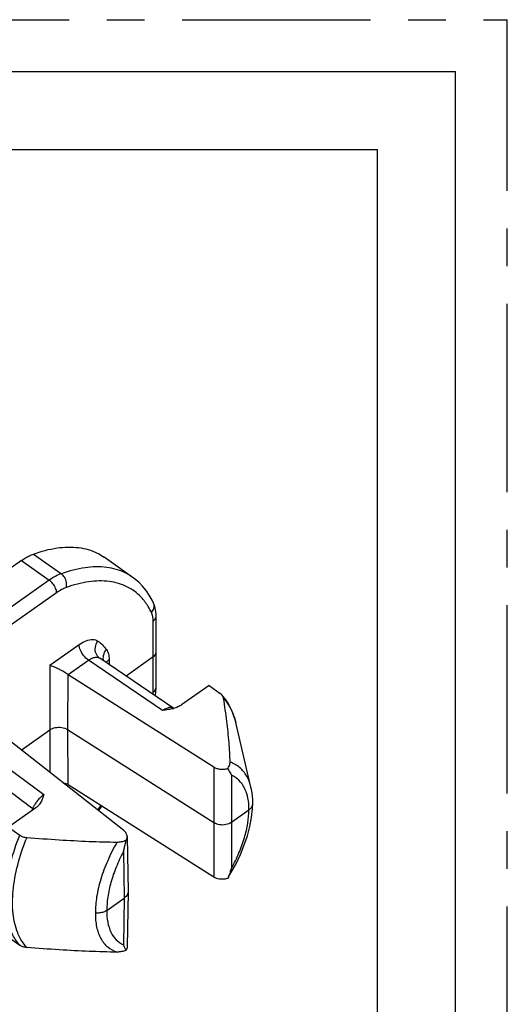
# Model space of a CAD drawing. Units: millimetres. Extents: x 0 to 210, y 0 to 297.
# Drawn here: x 191 to 210, y 259 to 297 of the extents above; entities that cross this region are included whole.
import ezdxf

# ---------------------------------------------------------------- set-up
doc = ezdxf.new("R2010")
doc.units = ezdxf.units.MM
doc.header["$LTSCALE"] = 19.36
doc.linetypes.add('CENTER', pattern=[0.6, 0.375, -0.075, 0.075, -0.075])
doc.layers.get('0').update_dxf_attribs({"linetype": 'CONTINUOUS'})
for name, color, linetype in [('1_EIXOS', 7, 'CONTINUOUS'), ('6_FUNCOES_GEOM', 7, 'CONTINUOUS'), ('DEFAULT_1', 7, 'CENTER')]:
    doc.layers.add(name, color=color, linetype=linetype)

msp = doc.modelspace()

# ---------------------------------------------------------------- linework, layer by layer
at = {"color": 7, "linetype": 'Continuous'}
for p in [(2, 295), (208, 2)]:
    msp.add_line(p, (208, 295), dxfattribs=at)
at = {"color": 3, "linetype": 'Continuous'}
for p in [(10, 292), (205, 5)]:
    msp.add_line(p, (205, 292), dxfattribs=at)
at = {"layer": '1_EIXOS', "color": 7, "linetype": 'Continuous'}
msp.add_line((195.5498, 275.5081), (194.4671, 276.2736), dxfattribs=at)
at = {"layer": '6_FUNCOES_GEOM', "color": 7, "linetype": 'Continuous'}
for p, q in [((191.7404, 276.3968), (192.8145, 275.6372)), ((191.276, 276.1468), (188.536, 274.2094)), ((191.276, 276.1468), (192.3499, 275.3875)), ((192.3499, 275.3875), (189.6099, 273.45)), ((195.5496, 275.5081), (195.5476, 275.5095)), ((192.6327, 274.9059), (189.8927, 272.9684)), ((196.3664, 274.5057), (196.3662, 274.5061)), ((196.3568, 272.4347), (196.3508, 273.8102)), ((196.4739, 272.6352), (196.468, 274.0107)), ((192.3764, 272.1087), (193.5015, 272.9043)), ((196.468, 271.2672), (196.4739, 272.6334)), ((193.0809, 271.7549), (193.8551, 272.3024)), ((196.7188, 270.362), (193.8551, 272.3024)), ((197.1526, 270.4437), (194.293, 272.3812)), ((194.6571, 272.3298), (194.6579, 272.1339)), ((196.3568, 272.4347), (195.3083, 271.6933)), ((196.3508, 271.0677), (196.3568, 272.4347)), ((192.3764, 272.1087), (192.3661, 269.6129)), ((193.063, 271.7667), (193.0542, 269.6256)), ((193.0809, 271.7549), (198.6848, 268.187)), ((196.4661, 271.1978), (196.468, 271.2672)), ((198.5075, 271.3268), (197.4506, 270.5795)), ((198.5075, 271.3268), (198.9377, 271.0226)), ((195.2201, 265.7371), (190.1743, 269.6996)), ((191.2709, 268.8385), (192.3661, 269.6129)), ((192.3661, 269.6129), (192.373, 267.973)), ((193.0542, 269.6256), (198.6858, 266.0401)), ((193.0542, 269.6256), (193.063, 267.5232)), ((200.1223, 267.4023), (199.5346, 269.8966)), ((189.4001, 269.1522), (192.1442, 267.1273)), ((198.6848, 268.187), (198.6848, 263.9443)), ((199.3731, 267.8732), (199.3731, 264.2759)), ((192.9378, 267.5591), (192.9179, 267.545)), ((193.0809, 267.5123), (198.6848, 263.9443)), ((191.8366, 266.6098), (190.7797, 265.8625)), ((194.2486, 266.5), (194.3827, 266.6834)), ((199.3739, 266.0529), (200.0449, 266.5274)), ((200.1914, 266.7745), (200.1914, 266.775)), ((190.7797, 265.8625), (191.2099, 265.5583)), ((195.3485, 265.5048), (195.3846, 263.3819)), ((195.2076, 264.9277), (195.2382, 263.1285)), ((199.3524, 264.0996), (199.5461, 264.4566)), ((199.2601, 263.9436), (199.3524, 264.0996)), ((194.5671, 262.654), (195.2382, 263.1285)), ((195.2382, 263.1285), (195.2076, 261.3304)), ((195.3846, 263.3731), (195.3485, 261.2536)), ((195.3846, 263.3816), (195.3846, 263.3731)), ((190.7797, 261.6198), (191.2099, 261.3156))]:
    msp.add_line(p, q, dxfattribs=at)
for points in [[(196.3662, 274.5061), (196.3103, 274.6199), (196.2005, 274.8123), (196.0782, 274.9911), (195.9434, 275.1559), (195.7969, 275.3062), (195.6396, 275.4411), (195.5476, 275.5096)], [(196.4589, 274.1668), (196.4481, 274.2408), (196.4334, 274.3116), (196.4149, 274.3791), (196.3929, 274.4429), (196.3664, 274.5057)], [(196.468, 274.0107), (196.4655, 274.0894), (196.4589, 274.1668)], [(196.453, 271.0532), (196.4611, 271.1258), (196.4661, 271.1978)], [(196.4328, 270.9314), (196.442, 270.9801), (196.453, 271.0532)], [(200.1914, 266.775), (200.1876, 266.9246), (200.1781, 267.0579), (200.1628, 267.1871), (200.1417, 267.312), (200.1215, 267.4057)], [(199.5461, 264.4566), (199.7176, 264.8171), (199.8651, 265.1782), (199.9871, 265.5369), (200.0819, 265.8905), (200.1482, 266.2366), (200.1845, 266.5723), (200.1913, 266.7745)]]:
    msp.add_lwpolyline(points, dxfattribs=at)
for centre, radius, start, end in [((194.0794, 273.1145), 2.433, 24.8882, 31.07378), ((194.8042, 272.0654), 0.2965, 146.69115, 150.81686), ((193.4391, 272.3172), 0.6667, 235.66402, 237.50319), ((195.1381, 271.0738), 1.2127, 355.99809, 359.71359), ((197.4308, 269.5633), 2.1055, 32.2237, 41.90622), ((196.6202, 272.3362), 1.9617, 284.1424, 285.19101), ((192.7362, 266.971), 0.6417, 57.50873, 59.38046), ((199.065, 263.1609), 8.1126, 155.00279, 155.77352), ((192.9379, 266.024), 1.3496, 153.64159, 155.24515), ((193.0187, 265.9829), 1.4402, 149.26475, 153.60358), ((193.0744, 265.9497), 1.5051, 145.41249, 149.26558), ((182.0129, 275.4453), 15.1068, 323.83707, 324.67897), ((200.6186, 261.8047), 9.8396, 158.15126, 158.57225), ((196.9752, 264.9866), 2.501, 340.1432, 343.48933)]:
    msp.add_arc(centre, radius, start, end, dxfattribs=at)
for points, start_tangent, end_tangent in [([(191.276, 276.1468), (191.4334, 276.2493), (191.5888, 276.333), (191.7404, 276.3968)], (0.8164966, 0.5773503), (0.9410541, 0.3382561)), ([(191.7404, 276.3968), (192.6568, 276.6303), (193.4848, 276.6431), (194.1968, 276.4343), (194.4668, 276.2733)], (0.9410541, 0.3382561), (0.8161764, -0.5778029)), ([(192.8145, 275.6372), (192.5854, 275.5342), (192.3499, 275.3875)], (-0.9414344, -0.3371963), (-0.8164889, -0.5773611)), ([(195.5474, 275.5092), (195.276, 275.6707), (194.5621, 275.8808), (193.7325, 275.8695), (192.8145, 275.6372)], (-0.8169159, 0.5767568), (-0.9415362, -0.3369118)), ([(193.0045, 275.1057), (193.0125, 275.2986), (192.943, 275.493), (192.8145, 275.6372)], (0.2650309, 0.9642399), (-0.8159403, 0.5781362)), ([(192.6327, 274.9059), (192.5944, 275.0739), (192.4909, 275.25), (192.3499, 275.3875)], (-0.0043499, 0.9999905), (-0.8164966, 0.5773503)), ([(196.1633, 274.3703), (195.8888, 274.7333), (195.3419, 275.137), (194.664, 275.3367), (193.8757, 275.3261), (193.0045, 275.1057)], (-0.5168426, 0.8560805), (-0.9415847, -0.3367761)), ([(193.0045, 275.1057), (192.8212, 275.0233), (192.6327, 274.9059)], (-0.9415244, -0.3369448), (-0.8164806, -0.5773729)), ([(196.2864, 274.1385), (196.3819, 274.306), (196.3761, 274.4818), (196.3663, 274.5056)], (0.6870871, 0.7265751), (-0.4266974, 0.9043945)), ([(196.3508, 273.8102), (196.3342, 273.9881), (196.2864, 274.1385)], (-0.0043087, 0.9999907), (-0.4214941, 0.9068312)), ([(196.3508, 273.8102), (196.4543, 273.9368), (196.467, 274.0107)], (0.8164966, 0.5773503), (-0.0038157, 0.9999927)), ([(193.5015, 272.9043), (193.7767, 273.0548), (194.0267, 273.1023), (194.2226, 273.0417)], (0.8162953, 0.5776348), (0.8215695, -0.5701084)), ([(194.2912, 272.3823), (194.1526, 272.5586), (194.1262, 272.8012), (194.2226, 273.0417)], (-0.8211372, 0.5707309), (0.573645, 0.819104)), ([(194.2226, 273.0417), (194.4015, 272.8922), (194.5539, 272.7118)], (0.8217028, -0.5699162), (0.5794041, -0.8150404)), ([(193.855, 272.3023), (193.6787, 272.4741), (193.5494, 272.6943), (193.5015, 272.9043)], (-0.8164965, 0.5773504), (-0.00435, 0.9999905)), ([(194.4498, 272.2736), (194.4411, 272.4874), (194.5539, 272.7117)], (-0.3091575, 0.9510108), (0.6458028, 0.7635043)), ([(194.5539, 272.7118), (194.6305, 272.544), (194.6571, 272.3298)], (0.5792967, -0.8151168), (0.0043777, -0.9999904)), ([(196.3568, 272.4347), (196.4603, 272.5614), (196.473, 272.6335)], (0.8164966, 0.5773503), (0.0039921, 0.999992)), ([(193.8551, 272.3024), (194.023, 272.391), (194.1747, 272.4178), (194.293, 272.3812)], (0.8241662, 0.566348), (0.8282528, -0.5603547)), ([(194.5564, 272.2283), (194.6571, 272.3298)], (0.5487747, 0.8359703), (0.8164671, 0.577392)), ([(192.3764, 272.1087), (192.4782, 272.0732), (192.604, 272.0202), (192.7486, 271.9505), (192.9057, 271.865), (193.063, 271.7667)], (0.9569774, -0.2901625), (0.8258067, -0.5639533)), ([(196.3508, 271.0677), (196.4543, 271.1947), (196.467, 271.2672)], (0.8164966, 0.5773503), (0.0039001, 0.9999924)), ([(198.9979, 270.9696), (198.9377, 271.0226)], (-0.6690558, 0.7432122), (-0.8164966, 0.5773503)), ([(199.0674, 270.8275), (199.0246, 270.9353), (198.9979, 270.9696)], (-0.1532273, 0.988191), (-0.6690558, 0.7432122)), ([(199.3164, 268.3705), (199.2776, 269.1258), (199.1918, 269.9448), (199.0674, 270.8275)], (-0.0161155, 0.9998701), (-0.1532273, 0.988191)), ([(199.0674, 270.8275), (199.4186, 270.2636), (199.5349, 269.8967)], (0.6794468, -0.7337248), (0.2288918, -0.9734519)), ([(197.0075, 270.4789), (196.9907, 270.4774), (196.9357, 270.4673), (196.8722, 270.4464), (196.7998, 270.4122), (196.7188, 270.362)], (-0.9982159, -0.0597073), (-0.8210809, -0.5708119)), ([(197.0995, 270.434), (196.9354, 270.3985), (196.7188, 270.362)], (-0.9696546, -0.2444789), (-0.9875893, -0.1570585)), ([(197.1475, 270.447), (197.1226, 270.4603), (197.083, 270.4734), (197.0392, 270.4791), (197.0075, 270.4789)], (-0.8453903, 0.534149), (-0.9982159, -0.0597073)), ([(197.4506, 270.5795), (197.3088, 270.5024), (197.1342, 270.4431)], (-0.8164989, -0.5773469), (-0.9650182, -0.2621831)), ([(199.5346, 269.8966), (199.3995, 270.321), (199.212, 270.686)], (-0.2293643, 0.9733406), (-0.534231, 0.8453385)), ([(192.3661, 269.6129), (192.5819, 269.7035), (192.8321, 269.7082), (193.0542, 269.6256)], (0.8143414, 0.5803861), (0.8411016, -0.5408772)), ([(188.9761, 268.6192), (190.3466, 267.6022), (191.7123, 266.5891)], (0.8029995, -0.5959797), (0.8031812, -0.5957348)), ([(198.6848, 268.187), (198.8036, 268.1308), (198.9379, 268.1009), (199.0794, 268.0987), (199.2164, 268.1244)], (0.8435399, -0.5370665), (0.9568084, 0.2907191)), ([(199.2164, 268.1244), (199.2918, 268.2486), (199.3164, 268.3705)], (0.6281631, 0.7780817), (-0.0161071, 0.9998703)), ([(199.2168, 268.1251), (199.2731, 268.0449), (199.3255, 267.9612), (199.3731, 267.8732)], (0.5945379, -0.8040676), (0.4457593, -0.8951528)), ([(200.1216, 267.4053), (199.9578, 267.8343), (199.6844, 268.167), (199.3164, 268.3705)], (-0.23082, 0.9729965), (-0.9494862, 0.3138088)), ([(199.9028, 267.3057), (199.8709, 267.3742), (199.6597, 267.6722), (199.3731, 267.8732)], (-0.3962378, 0.9181479), (-0.9064896, 0.4222281)), ([(192.8983, 267.5609), (192.9057, 267.5612), (193.063, 267.5232)], (0.9986767, 0.0514289), (0.8606944, -0.509122)), ([(200.0449, 266.5274), (200.0007, 266.9887), (199.9028, 267.3057)], (-0.0017344, 0.9999985), (-0.3962378, 0.9181479)), ([(192.1442, 267.1273), (192.0881, 267.0839), (192.0331, 267.0355), (191.9793, 266.982), (191.926, 266.9226), (191.872, 266.855), (191.8353, 266.8041)], (-0.8118306, -0.583893), (-0.5676195, -0.823291)), ([(192.1442, 267.1273), (192.0929, 266.9751), (192.0304, 266.8351), (191.976, 266.7485)], (-0.3035874, -0.9528036), (-0.5895123, -0.8077594)), ([(191.7123, 266.5891), (191.758, 266.5549)], (0.8124749, -0.5829961), (0.7547453, -0.6560179)), ([(191.976, 266.7485), (191.9466, 266.7112), (191.8366, 266.6098)], (-0.5895123, -0.8077594), (-0.8164885, -0.5773618)), ([(199.3731, 264.2759), (199.6597, 264.8724), (199.871, 265.4583), (200.0007, 266.0155), (200.0449, 266.5274)], (0.4752438, 0.8798542), (0.0017729, 0.9999984)), ([(200.0449, 266.5274), (200.1382, 266.6178), (200.1861, 266.724), (200.1912, 266.7745)], (0.8192788, 0.5733954), (0.0005313, 0.9999999)), ([(199.3739, 266.0529), (199.1581, 265.962), (198.9079, 265.9574), (198.6858, 266.0401)], (-0.8133498, -0.5817749), (-0.8405628, 0.541714)), ([(190.9495, 261.6981), (190.8644, 261.8848), (190.6881, 262.6262), (190.6881, 263.5095), (190.8643, 264.5003), (191.2099, 265.5583)], (-0.4578459, 0.8890315), (0.3677659, 0.9299184)), ([(191.3446, 261.3995), (191.1345, 261.7879), (190.9552, 262.5277), (190.9552, 263.4121), (191.1345, 264.4057), (191.4592, 265.3993)], (-0.5737353, 0.8190408), (0.3653178, 0.9308829)), ([(191.2099, 265.5583), (191.3335, 265.4968), (191.4858, 265.4666)], (0.8164966, -0.5773503), (0.9970081, -0.0772973)), ([(191.4858, 265.4666), (192.7295, 265.3788), (193.888, 265.3181), (194.9606, 265.2905)], (0.9970081, -0.0772973), (0.9999675, -0.0080585)), ([(195.3484, 265.5045), (195.3174, 265.6232), (195.2201, 265.7371)], (-0.0223061, 0.9997512), (-0.7864683, 0.6176306)), ([(195.3094, 265.3614), (195.3484, 265.4921), (195.3484, 265.5045)], (0.5156195, 0.8568177), (-0.0223061, 0.9997512)), ([(194.9606, 265.2905), (194.5999, 264.5717), (194.3347, 263.8582), (194.175, 263.1767), (194.1267, 262.5558)], (-0.493661, -0.8696544), (0.012132, -0.9999264)), ([(194.9606, 265.2905), (195.1329, 265.3079), (195.3094, 265.3614)], (0.9999676, -0.0080543), (0.926774, 0.3756194)), ([(195.2076, 264.9277), (195.2447, 265.0664), (195.2788, 265.2116), (195.3086, 265.3624)], (0.2695607, 0.9629834), (0.1712241, 0.9852321)), ([(195.2076, 264.9277), (194.9279, 264.3263), (194.7244, 263.735), (194.6029, 263.1719), (194.5671, 262.654)], (-0.4649405, -0.8853419), (0.0156788, -0.9998771)), ([(199.2157, 263.8806), (199.0302, 263.8536), (198.8453, 263.8757), (198.6848, 263.9443)], (-0.9583221, -0.28569), (-0.8435399, 0.5370665)), ([(199.3275, 264.1371), (199.3022, 264.0702), (199.2611, 263.9733), (199.2136, 263.8809)], (-0.3397644, -0.9405106), (-0.4926001, -0.8702558)), ([(199.2603, 263.9435), (199.2157, 263.8806)], (-0.5176928, -0.8555666), (-0.6311076, -0.7756953)), ([(195.3836, 263.3731), (195.3652, 263.28), (195.2382, 263.1285)], (-0.0190339, -0.9998188), (-0.8196438, -0.5728735)), ([(194.1267, 262.5558), (194.175, 262.0161), (194.3347, 261.5731), (194.5998, 261.2462), (194.9606, 261.0478)], (-0.0142044, -0.9998991), (0.9512093, -0.3085462)), ([(194.5671, 262.654), (194.438, 262.589), (194.286, 262.5563), (194.1268, 262.5593)], (-0.8192845, -0.5733873), (-0.991292, 0.1316822)), ([(194.5671, 262.654), (194.6029, 262.1987), (194.7244, 261.8191), (194.9279, 261.5265), (195.2076, 261.3304)], (-0.015718, -0.9998765), (0.9082223, -0.418488)), ([(191.2099, 261.3156), (190.9495, 261.6981)], (-0.6678894, 0.7442605), (-0.4578459, 0.8890315)), ([(191.4858, 261.2239), (191.3335, 261.2541), (191.2099, 261.3156)], (-0.9970081, 0.0772973), (-0.8164966, 0.5773503)), ([(191.4858, 261.2239), (191.3446, 261.3995)], (-0.6794468, 0.7337248), (-0.5737353, 0.8190408)), ([(194.9606, 261.0478), (193.8925, 261.0753), (192.7342, 261.1359), (191.4858, 261.2239)], (-0.9999675, 0.0080585), (-0.9970081, 0.0772973)), ([(195.2643, 261.2128), (195.2076, 261.3304)], (-0.4406793, 0.8976646), (-0.4349443, 0.9004573)), ([(195.3087, 261.1193), (195.2652, 261.2109), (195.2643, 261.2128)], (-0.3932685, 0.9194237), (-0.4406793, 0.8976646)), ([(195.3485, 261.2535), (195.3484, 261.2495), (195.3096, 261.1188)], (-0.0108418, -0.9999412), (-0.5150356, -0.8571688)), ([(195.3096, 261.1188), (195.1329, 261.0652), (194.9606, 261.0478)], (-0.9267082, -0.3757818), (-0.9999675, 0.0080596))]:
    msp.add_spline(points, degree=3, dxfattribs=dict(at, start_tangent=start_tangent, end_tangent=end_tangent))
at = {"layer": 'DEFAULT_1', "color": 8, "linetype": 'CENTER'}
for p in [(0, 297), (210, 0)]:
    msp.add_line(p, (210, 297), dxfattribs=at)

doc.saveas('drawing.dxf')
